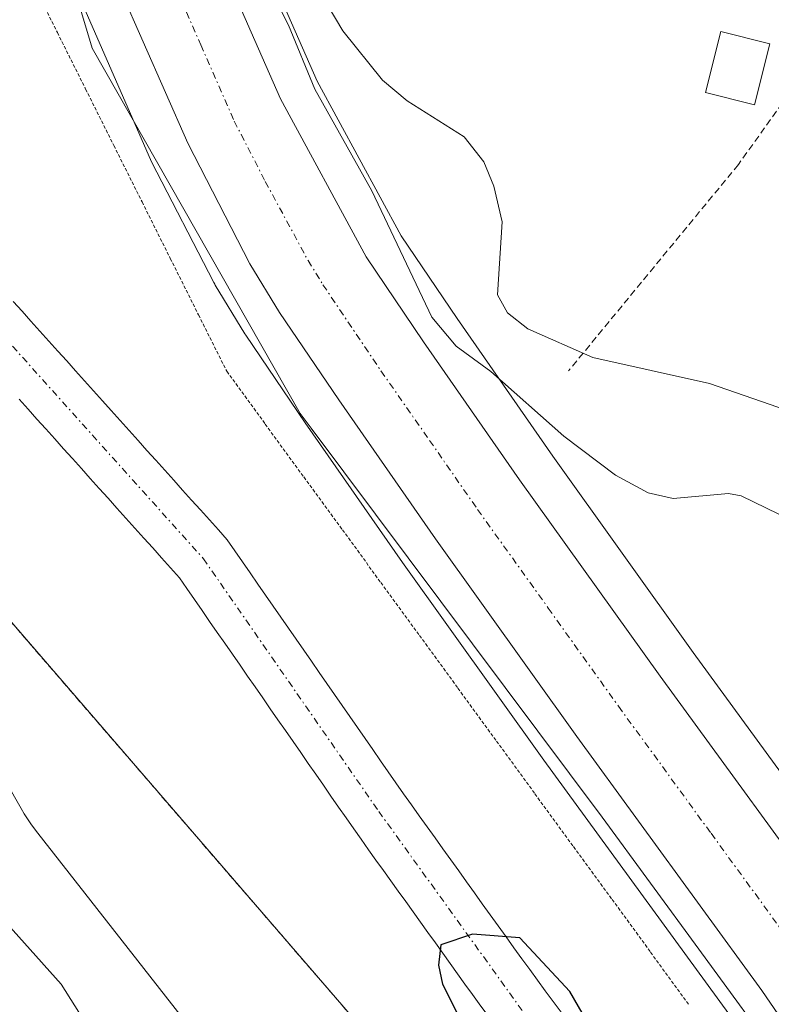
# Model space of a CAD drawing. Units: metres. Extents: x 671734 to 675200, y 4751400 to 4753799.
# Drawn here: x 672214 to 672270, y 4751605 to 4751677 of the extents above; entities that cross this region are included whole.
import ezdxf

# ---------------------------------------------------------------- set-up
doc = ezdxf.new("R2010")
doc.units = ezdxf.units.M
doc.header["$MEASUREMENT"] = 0
for name, pattern in [('TRAZO_Y_PUNTO', [1, 0.5, -0.25, 0, -0.25]), ('TRAZOS', [0.75, 0.5, -0.25]), ('TRAZOS2', [0.375, 0.25, -0.125])]:
    doc.linetypes.add(name, pattern=pattern)
for name, color, linetype, lineweight in [('Alambrada', 19, 'TRAZOS', 0), ('Arbolado forestal', 92, 'TRAZOS', 0), ('Arbolado forestal CxS', 92, 'Continuous', 0), ('Carretera de calzada única', 19, 'Continuous', 13), ('Carretera de calzada única Cxs', 19, 'Continuous', 13), ('Carretera de calzada única eje', 19, 'TRAZO_Y_PUNTO', 0), ('Corriente natural Cxs', 5, 'Continuous', 13), ('Corriente natural eje', 5, 'TRAZO_Y_PUNTO', 0), ('Corriente natural superficial', 5, 'Continuous', 13), ('Curva de nivel maestra', 36, 'Continuous', 30), ('Curva de nivel normal', 36, 'Continuous', 0), ('Edificación ligera', 1, 'Continuous', 0), ('Edificación ligera Cxs', 1, 'Continuous', 0), ('Espacio natural protegido', 2, 'Continuous', 13), ('Espacio natural protegido CxS', 2, 'Continuous', 0), ('Núcleo urbano', 19, 'Continuous', 0), ('Núcleo urbano CxS', 19, 'Continuous', 0), ('Prado', 92, 'Continuous', 0), ('Prado CxS', 92, 'Continuous', 0), ('Suelo desnudo', 252, 'Continuous', 0), ('Suelo desnudo CxS', 43, 'Continuous', 0), ('Vía pecuaria eje', 92, 'TRAZOS2', 0)]:
    doc.layers.add(name, color=color, linetype=linetype, lineweight=lineweight)

# ---------------------------------------------------------------- blocks, each defined once
blk = doc.blocks.new('*U150')
at = {"layer": 'Prado CxS', "color": 92, "linetype": 'Continuous', "lineweight": 0}
for points in [[(672214.2, 4751649.45, 876.318), (672214.86, 4751648.72, 876.238), (672215.51, 4751647.99, 876.152), (672216.17, 4751647.26, 876.068), (672216.83, 4751646.53, 876.016), (672217.48, 4751645.8, 875.992), (672218.14, 4751645.07, 875.97), (672218.8, 4751644.34, 875.95), (672219.45, 4751643.61, 875.933), (672220.11, 4751642.88, 875.935), (672220.77, 4751642.15, 875.924), (672221.42, 4751641.42, 875.899), (672222.08, 4751640.68, 875.873), (672222.74, 4751639.95, 875.825), (672223.39, 4751639.22, 875.755), (672224.05, 4751638.49, 875.662), (672224.71, 4751637.76, 875.618), (672225.36, 4751637.03, 875.564), (672226.02, 4751636.3, 875.497), (672226.58, 4751635.49, 875.45), (672227.14, 4751634.69, 875.467), (672227.7, 4751633.88, 875.472), (672228.25, 4751633.08, 875.496), (672228.81, 4751632.27, 875.531), (672229.37, 4751631.47, 875.547), (672229.93, 4751630.66, 875.545), (672230.49, 4751629.86, 875.525), (672231.05, 4751629.05, 875.486), (672231.61, 4751628.25, 875.445), (672232.17, 4751627.44, 875.449), (672232.72, 4751626.64, 875.449), (672233.28, 4751625.83, 875.443), (672233.84, 4751625.03, 875.431), (672234.4, 4751624.22, 875.414), (672234.96, 4751623.42, 875.395), (672235.52, 4751622.61, 875.401), (672236.08, 4751621.81, 875.395), (672236.64, 4751621, 875.387), (672237.19, 4751620.2, 875.401), (672237.75, 4751619.39, 875.402), (672238.31, 4751618.59, 875.389), (672238.87, 4751617.78, 875.392), (672239.42, 4751617.02, 875.386), (672239.96, 4751616.25, 875.368), (672240.51, 4751615.49, 875.338), (672241.06, 4751614.73, 875.296), (672241.6, 4751613.97, 875.255), (672242.15, 4751613.2, 875.264), (672242.7, 4751612.44, 875.273), (672243.24, 4751611.68, 875.27), (672243.79, 4751610.92, 875.253), (672244.34, 4751610.16, 875.225), (672244.89, 4751609.39, 875.183), (672245.43, 4751608.63, 875.13), (672245.98, 4751607.87, 875.09), (672246.53, 4751607.1, 875.048), (672247.07, 4751606.34, 875.057), (672247.62, 4751605.58, 875.051), (672248.12, 4751604.9, 875.034), (672248.62, 4751604.22, 875.004)], [(672262.321, 4751576.644, 874.949), (672204.336, 4751643.78, 876.85), (672179.201, 4751666.336, 884.744)], [(672342.578, 4751698.42, 892.51), (672376.113, 4751660.133, 899.452), (672328.554, 4751655.673, 890.599), (672315.97, 4751647.244, 888.366), (672291.745, 4751635.829, 882.318), (672286.855, 4751614.426, 877.057), (672281.544, 4751606.246, 876.317), (672277.625, 4751611.966, 876.459), (672277.574, 4751612.038, 876.458), (672263.892, 4751630.797, 877.48), (672253.55, 4751645.251, 878.995), (672246.484, 4751655.388, 883.017), (672242.358, 4751661.498, 880.341), (672236.177, 4751672.901, 880.564), (672231.483, 4751683.587, 880.906)], [(672254.15, 4751604.27, 875.089), (672253.57, 4751605.06, 875.163), (672252.99, 4751605.85, 875.222), (672252.42, 4751606.64, 875.268), (672251.84, 4751607.43, 875.299), (672251.26, 4751608.22, 875.327), (672250.68, 4751609.03, 875.352), (672250.1, 4751609.84, 875.367), (672249.52, 4751610.65, 875.378), (672248.93, 4751611.46, 875.384), (672248.35, 4751612.27, 875.386), (672247.77, 4751613.08, 875.383), (672247.19, 4751613.89, 875.374), (672246.61, 4751614.7, 875.342), (672246.03, 4751615.51, 875.342), (672245.45, 4751616.32, 875.348), (672244.87, 4751617.13, 875.349), (672244.28, 4751617.94, 875.345), (672243.7, 4751618.75, 875.36), (672243.12, 4751619.56, 875.408), (672242.54, 4751620.37, 875.428), (672241.98, 4751621.18, 875.423), (672241.41, 4751622, 875.402), (672240.85, 4751622.81, 875.423), (672240.28, 4751623.63, 875.449), (672239.72, 4751624.44, 875.537), (672239.15, 4751625.25, 875.587), (672238.59, 4751626.07, 875.603), (672238.02, 4751626.88, 875.579), (672237.46, 4751627.7, 875.521), (672236.89, 4751628.51, 875.424), (672236.33, 4751629.32, 875.463), (672235.76, 4751630.14, 875.571), (672235.2, 4751630.95, 875.647), (672234.63, 4751631.76, 875.691), (672234.07, 4751632.58, 875.706), (672233.5, 4751633.39, 875.688), (672232.94, 4751634.21, 875.678), (672232.37, 4751635.02, 875.639), (672231.81, 4751635.83, 875.571), (672231.24, 4751636.65, 875.53), (672230.68, 4751637.46, 875.543), (672230.11, 4751638.28, 875.543), (672229.55, 4751639.09, 875.641), (672228.89, 4751639.82, 875.727), (672228.23, 4751640.55, 875.78), (672227.58, 4751641.29, 875.803), (672226.92, 4751642.02, 875.789), (672226.26, 4751642.75, 875.792), (672225.6, 4751643.48, 875.857), (672224.95, 4751644.22, 875.943), (672224.29, 4751644.95, 875.988), (672223.63, 4751645.68, 875.992), (672222.97, 4751646.41, 875.957), (672222.31, 4751647.14, 875.881), (672221.66, 4751647.88, 875.766), (672221, 4751648.61, 875.777), (672220.34, 4751649.34, 875.968), (672219.68, 4751650.07, 876.103), (672219.03, 4751650.81, 876.185), (672218.37, 4751651.54, 876.208), (672217.71, 4751652.27, 876.176), (672217.05, 4751653, 876.088), (672216.39, 4751653.73, 876.012), (672215.74, 4751654.47, 876.158), (672215.08, 4751655.2, 876.281), (672214.42, 4751655.93, 876.381), (672213.76, 4751656.66, 876.457)], [(672218.963, 4751678.334, 878.872), (672223.893, 4751667.113, 878.452), (672223.972, 4751666.947, 878.448), (672228.552, 4751658.048, 878.241), (672228.622, 4751657.92, 878.233), (672228.661, 4751657.855, 878.229), (672230.851, 4751654.275, 878.017), (672230.924, 4751654.161, 878.011), (672235.287, 4751647.702, 877.771), (672242.46, 4751637.419, 877.416), (672252.888, 4751622.844, 876.946), (672266.51, 4751604.149, 876.417)]]:
    blk.add_polyline3d(points, dxfattribs=at)
blk = doc.blocks.new('*U154')
at = {"layer": 'Arbolado forestal CxS', "color": 92, "linetype": 'Continuous', "lineweight": 0}
blk.add_polyline3d([(672179.201, 4751666.336, 884.744), (672204.336, 4751643.78, 876.85), (672262.321, 4751576.644, 874.949)], dxfattribs=at)

msp = doc.modelspace()

# ---------------------------------------------------------------- linework, layer by layer
at = {"layer": 'Alambrada', "color": 19, "linetype": 'TRAZOS', "lineweight": 0}
msp.add_polyline3d([(672291.48, 4751726.84, 889.121), (672291.31, 4751722.73, 889.632), (672290.32, 4751711.36, 892.794), (672287.85, 4751700.46, 886.98), (672285.05, 4751695.32, 889.218), (672275.47, 4751678.25, 888.617), (672272.64, 4751674.34, 887.721), (672267.23, 4751666.75, 886.733), (672254.71, 4751651.55, 888.666)], dxfattribs=at)
at = {"layer": 'Arbolado forestal', "color": 92, "linetype": 'TRAZOS', "lineweight": 0}
msp.add_polyline3d([(672266.298, 4751582.769, 874.153), (672262.321, 4751576.644, 874.949), (672204.336, 4751643.78, 876.85), (672179.201, 4751666.336, 884.744), (672163.931, 4751713.95, 884.854)], dxfattribs=at)
at = {"layer": 'Carretera de calzada única', "color": 19, "linetype": 'Continuous', "lineweight": 13}
for points in [[(672228.71, 4751682.44, 879.559), (672233.48, 4751671.58, 879.122), (672239.79, 4751659.94, 878.51), (672244.01, 4751653.69, 880.048), (672251.1, 4751643.52, 877.424), (672261.46, 4751629.04, 877.088), (672275.15, 4751610.27, 876.436), (672290.25, 4751588.23, 875.997), (672297.88, 4751574.98, 876.088), (672302.97, 4751564.65, 876.375), (672305.75, 4751556.85, 875.813), (672307.42, 4751550.36, 875.944), (672308.43, 4751544.24, 875.697), (672309.08, 4751536.13, 875.535), (672309.04, 4751529.38, 875.451), (672308.42, 4751522.73, 875.396), (672306.6, 4751512.38, 875.152), (672305.07, 4751506.77, 874.908), (672300.42, 4751495.43, 874.627), (672291.47, 4751476.82, 874.211), (672283.89, 4751461.19, 874.09), (672276.13, 4751445.47, 873.733), (672265.62, 4751424.66, 873.393), (672258.812, 4751411.615, 873.286)], [(672301.5, 4751535.85, 875.139), (672300.9, 4751543.32, 875.188), (672300, 4751548.8, 875.254), (672298.5, 4751554.63, 875.284), (672295.98, 4751561.69, 875.507), (672291.19, 4751571.41, 875.653), (672283.83, 4751584.19, 875.984), (672268.96, 4751605.88, 876.593), (672255.32, 4751624.6, 877.158), (672244.91, 4751639.15, 877.615), (672237.76, 4751649.4, 877.938), (672233.41, 4751655.84, 878.185), (672231.22, 4751659.42, 878.398), (672226.64, 4751668.32, 878.715), (672221.71, 4751679.54, 879.096)]]:
    msp.add_polyline3d(points, dxfattribs=at)
at = {"layer": 'Carretera de calzada única Cxs', "color": 19, "linetype": 'Continuous', "lineweight": 13}
for points in [[(672228.71, 4751682.44, 879.559), (672233.48, 4751671.58, 879.122), (672239.79, 4751659.94, 878.51), (672244.01, 4751653.69, 880.048), (672251.1, 4751643.52, 877.424), (672261.46, 4751629.04, 877.088), (672275.15, 4751610.27, 876.436), (672290.25, 4751588.23, 875.997), (672297.88, 4751574.98, 876.088), (672302.97, 4751564.65, 876.375), (672305.75, 4751556.85, 875.813), (672307.42, 4751550.36, 875.944), (672308.43, 4751544.24, 875.697), (672309.08, 4751536.13, 875.535)], [(672301.5, 4751535.85, 875.139), (672300.9, 4751543.32, 875.188), (672300, 4751548.8, 875.254), (672298.5, 4751554.63, 875.284), (672295.98, 4751561.69, 875.507), (672291.19, 4751571.41, 875.653), (672283.83, 4751584.19, 875.984), (672268.96, 4751605.88, 876.593), (672255.32, 4751624.6, 877.158), (672244.91, 4751639.15, 877.615), (672237.76, 4751649.4, 877.938), (672233.41, 4751655.84, 878.185), (672231.22, 4751659.42, 878.398), (672226.64, 4751668.32, 878.715), (672221.71, 4751679.54, 879.096)]]:
    msp.add_polyline3d(points, dxfattribs=at)
at = {"layer": 'Carretera de calzada única eje', "color": 19, "linetype": 'TRAZO_Y_PUNTO', "lineweight": 0}
msp.add_polyline3d([(672225.21, 4751680.99, 878.987), (672227.59, 4751675.56, 878.831), (672230.06, 4751669.95, 878.633), (672232.35, 4751665.5, 878.518), (672235.5, 4751659.68, 878.304), (672236.6, 4751657.89, 878.264), (672240.88, 4751651.54, 877.998), (672244.46, 4751646.42, 877.777), (672248, 4751641.33, 877.647), (672253.21, 4751634.06, 877.474), (672258.39, 4751626.82, 877.203), (672265.21, 4751617.46, 876.972), (672272.06, 4751608.07, 876.678), (672279.49, 4751597.23, 876.432)], dxfattribs=at)
at = {"layer": 'Corriente natural Cxs', "color": 5, "linetype": 'Continuous', "lineweight": 13}
for points in [[(672213.76, 4751656.66, 876.457), (672214.42, 4751655.93, 876.381), (672215.08, 4751655.2, 876.281), (672215.74, 4751654.47, 876.158), (672216.39, 4751653.73, 876.012), (672217.05, 4751653, 876.088), (672217.71, 4751652.27, 876.176), (672218.37, 4751651.54, 876.208), (672219.03, 4751650.81, 876.185), (672219.68, 4751650.07, 876.103), (672220.34, 4751649.34, 875.968), (672221, 4751648.61, 875.777), (672221.66, 4751647.88, 875.766), (672222.31, 4751647.14, 875.881), (672222.97, 4751646.41, 875.957), (672223.63, 4751645.68, 875.992), (672224.29, 4751644.95, 875.988), (672224.95, 4751644.22, 875.943), (672225.6, 4751643.48, 875.857), (672226.26, 4751642.75, 875.792), (672226.92, 4751642.02, 875.789), (672227.58, 4751641.29, 875.803), (672228.23, 4751640.55, 875.78), (672228.89, 4751639.82, 875.727), (672229.55, 4751639.09, 875.641), (672230.11, 4751638.28, 875.543), (672230.68, 4751637.46, 875.543), (672231.24, 4751636.65, 875.53), (672231.81, 4751635.83, 875.571), (672232.37, 4751635.02, 875.639), (672232.94, 4751634.21, 875.678), (672233.5, 4751633.39, 875.688), (672234.07, 4751632.58, 875.706), (672234.63, 4751631.76, 875.691), (672235.2, 4751630.95, 875.647), (672235.76, 4751630.14, 875.571), (672236.33, 4751629.32, 875.463), (672236.89, 4751628.51, 875.424), (672237.46, 4751627.7, 875.521), (672238.02, 4751626.88, 875.579), (672238.59, 4751626.07, 875.603), (672239.15, 4751625.25, 875.587), (672239.72, 4751624.44, 875.537), (672240.28, 4751623.63, 875.449), (672240.85, 4751622.81, 875.423), (672241.41, 4751622, 875.402), (672241.98, 4751621.18, 875.423), (672242.54, 4751620.37, 875.428), (672243.12, 4751619.56, 875.408), (672243.7, 4751618.75, 875.36), (672244.28, 4751617.94, 875.345), (672244.87, 4751617.13, 875.349), (672245.45, 4751616.32, 875.348), (672246.03, 4751615.51, 875.342), (672246.61, 4751614.7, 875.342), (672247.19, 4751613.89, 875.374), (672247.77, 4751613.08, 875.383), (672248.35, 4751612.27, 875.386), (672248.93, 4751611.46, 875.384), (672249.52, 4751610.65, 875.378), (672250.1, 4751609.84, 875.367), (672250.68, 4751609.03, 875.352), (672251.26, 4751608.22, 875.327), (672251.84, 4751607.43, 875.299), (672252.42, 4751606.64, 875.268), (672252.99, 4751605.85, 875.222), (672253.57, 4751605.06, 875.163), (672254.15, 4751604.27, 875.089)], [(672248.62, 4751604.22, 875.004), (672248.12, 4751604.9, 875.034), (672247.62, 4751605.58, 875.051), (672247.07, 4751606.34, 875.057), (672246.53, 4751607.1, 875.048), (672245.98, 4751607.87, 875.09), (672245.43, 4751608.63, 875.13), (672244.89, 4751609.39, 875.183), (672244.34, 4751610.16, 875.225), (672243.79, 4751610.92, 875.253), (672243.24, 4751611.68, 875.27), (672242.7, 4751612.44, 875.273), (672242.15, 4751613.2, 875.264), (672241.6, 4751613.97, 875.255), (672241.06, 4751614.73, 875.296), (672240.51, 4751615.49, 875.338), (672239.96, 4751616.25, 875.368), (672239.42, 4751617.02, 875.386), (672238.87, 4751617.78, 875.392), (672238.31, 4751618.59, 875.389), (672237.75, 4751619.39, 875.402), (672237.19, 4751620.2, 875.401), (672236.64, 4751621, 875.387), (672236.08, 4751621.81, 875.395), (672235.52, 4751622.61, 875.401), (672234.96, 4751623.42, 875.395), (672234.4, 4751624.22, 875.414), (672233.84, 4751625.03, 875.431), (672233.28, 4751625.83, 875.443), (672232.72, 4751626.64, 875.449), (672232.17, 4751627.44, 875.449), (672231.61, 4751628.25, 875.445), (672231.05, 4751629.05, 875.486), (672230.49, 4751629.86, 875.525), (672229.93, 4751630.66, 875.545), (672229.37, 4751631.47, 875.547), (672228.81, 4751632.27, 875.531), (672228.25, 4751633.08, 875.496), (672227.7, 4751633.88, 875.472), (672227.14, 4751634.69, 875.467), (672226.58, 4751635.49, 875.45), (672226.02, 4751636.3, 875.497), (672225.36, 4751637.03, 875.564), (672224.71, 4751637.76, 875.618), (672224.05, 4751638.49, 875.662), (672223.39, 4751639.22, 875.755), (672222.74, 4751639.95, 875.825), (672222.08, 4751640.68, 875.873), (672221.42, 4751641.42, 875.899), (672220.77, 4751642.15, 875.924), (672220.11, 4751642.88, 875.935), (672219.45, 4751643.61, 875.933), (672218.8, 4751644.34, 875.95), (672218.14, 4751645.07, 875.97), (672217.48, 4751645.8, 875.992), (672216.83, 4751646.53, 876.016), (672216.17, 4751647.26, 876.068), (672215.51, 4751647.99, 876.152), (672214.86, 4751648.72, 876.238), (672214.2, 4751649.45, 876.318)]]:
    msp.add_polyline3d(points, dxfattribs=at)
at = {"layer": 'Corriente natural eje', "color": 5, "linetype": 'TRAZO_Y_PUNTO', "lineweight": 0}
msp.add_polyline3d([(672187.94, 4751698.03, 877.338), (672202.75, 4751668.62, 877.213), (672206.58, 4751662.22, 877.069), (672210.04, 4751657.45, 876.711), (672227.79, 4751637.7, 875.442), (672240.71, 4751619.08, 875.306), (672252.38, 4751602.89, 874.912), (672268.41, 4751583.75, 874.22), (672278.36, 4751568.54, 873.947), (672280.96, 4751564.27, 873.891), (672283.33, 4751559.9, 873.847), (672285.43, 4751554.54, 873.735), (672286.56, 4751549.53, 873.354), (672287.21, 4751544.55, 873.256), (672287.85, 4751537.02, 873.003), (672288.35, 4751527.1, 872.523), (672288.47, 4751520.48, 872.433), (672288.05, 4751515.42, 872.403), (672286.69, 4751510.74, 872.411)], dxfattribs=at)
at = {"layer": 'Corriente natural superficial', "color": 5, "linetype": 'Continuous', "lineweight": 13}
for points in [[(672213.76, 4751656.66, 876.457), (672214.42, 4751655.93, 876.381), (672215.08, 4751655.2, 876.281), (672215.74, 4751654.47, 876.158), (672216.39, 4751653.73, 876.012), (672217.05, 4751653, 876.088), (672217.71, 4751652.27, 876.176), (672218.37, 4751651.54, 876.208), (672219.03, 4751650.81, 876.185), (672219.68, 4751650.07, 876.103), (672220.34, 4751649.34, 875.968), (672221, 4751648.61, 875.777), (672221.66, 4751647.88, 875.766), (672222.31, 4751647.14, 875.881), (672222.97, 4751646.41, 875.957), (672223.63, 4751645.68, 875.992), (672224.29, 4751644.95, 875.988), (672224.95, 4751644.22, 875.943), (672225.6, 4751643.48, 875.857), (672226.26, 4751642.75, 875.792), (672226.92, 4751642.02, 875.789), (672227.58, 4751641.29, 875.803), (672228.23, 4751640.55, 875.78), (672228.89, 4751639.82, 875.727), (672229.55, 4751639.09, 875.641), (672230.11, 4751638.28, 875.543), (672230.68, 4751637.46, 875.543), (672231.24, 4751636.65, 875.53), (672231.81, 4751635.83, 875.571), (672232.37, 4751635.02, 875.639), (672232.94, 4751634.21, 875.678), (672233.5, 4751633.39, 875.688), (672234.07, 4751632.58, 875.706), (672234.63, 4751631.76, 875.691), (672235.2, 4751630.95, 875.647), (672235.76, 4751630.14, 875.571), (672236.33, 4751629.32, 875.463), (672236.89, 4751628.51, 875.424), (672237.46, 4751627.7, 875.521), (672238.02, 4751626.88, 875.579), (672238.59, 4751626.07, 875.603), (672239.15, 4751625.25, 875.587), (672239.72, 4751624.44, 875.537), (672240.28, 4751623.63, 875.449), (672240.85, 4751622.81, 875.423), (672241.41, 4751622, 875.402), (672241.98, 4751621.18, 875.423), (672242.54, 4751620.37, 875.428), (672243.12, 4751619.56, 875.408), (672243.7, 4751618.75, 875.36), (672244.28, 4751617.94, 875.345), (672244.87, 4751617.13, 875.349), (672245.45, 4751616.32, 875.348), (672246.03, 4751615.51, 875.342), (672246.61, 4751614.7, 875.342), (672247.19, 4751613.89, 875.374), (672247.77, 4751613.08, 875.383), (672248.35, 4751612.27, 875.386), (672248.93, 4751611.46, 875.384), (672249.52, 4751610.65, 875.378), (672250.1, 4751609.84, 875.367), (672250.68, 4751609.03, 875.352), (672251.26, 4751608.22, 875.327), (672251.84, 4751607.43, 875.299), (672252.42, 4751606.64, 875.268), (672252.99, 4751605.85, 875.222), (672253.57, 4751605.06, 875.163), (672254.15, 4751604.27, 875.089)], [(672248.62, 4751604.22, 875.004), (672248.12, 4751604.9, 875.034), (672247.62, 4751605.58, 875.051), (672247.07, 4751606.34, 875.057), (672246.53, 4751607.1, 875.048), (672245.98, 4751607.87, 875.09), (672245.43, 4751608.63, 875.13), (672244.89, 4751609.39, 875.183), (672244.34, 4751610.16, 875.225), (672243.79, 4751610.92, 875.253), (672243.24, 4751611.68, 875.27), (672242.7, 4751612.44, 875.273), (672242.15, 4751613.2, 875.264), (672241.6, 4751613.97, 875.255), (672241.06, 4751614.73, 875.296), (672240.51, 4751615.49, 875.338), (672239.96, 4751616.25, 875.368), (672239.42, 4751617.02, 875.386), (672238.87, 4751617.78, 875.392), (672238.31, 4751618.59, 875.389), (672237.75, 4751619.39, 875.402), (672237.19, 4751620.2, 875.401), (672236.64, 4751621, 875.387), (672236.08, 4751621.81, 875.395), (672235.52, 4751622.61, 875.401), (672234.96, 4751623.42, 875.395), (672234.4, 4751624.22, 875.414), (672233.84, 4751625.03, 875.431), (672233.28, 4751625.83, 875.443), (672232.72, 4751626.64, 875.449), (672232.17, 4751627.44, 875.449), (672231.61, 4751628.25, 875.445), (672231.05, 4751629.05, 875.486), (672230.49, 4751629.86, 875.525), (672229.93, 4751630.66, 875.545), (672229.37, 4751631.47, 875.547), (672228.81, 4751632.27, 875.531), (672228.25, 4751633.08, 875.496), (672227.7, 4751633.88, 875.472), (672227.14, 4751634.69, 875.467), (672226.58, 4751635.49, 875.45), (672226.02, 4751636.3, 875.497), (672225.36, 4751637.03, 875.564), (672224.71, 4751637.76, 875.618), (672224.05, 4751638.49, 875.662), (672223.39, 4751639.22, 875.755), (672222.74, 4751639.95, 875.825), (672222.08, 4751640.68, 875.873), (672221.42, 4751641.42, 875.899), (672220.77, 4751642.15, 875.924), (672220.11, 4751642.88, 875.935), (672219.45, 4751643.61, 875.933), (672218.8, 4751644.34, 875.95), (672218.14, 4751645.07, 875.97), (672217.48, 4751645.8, 875.992), (672216.83, 4751646.53, 876.016), (672216.17, 4751647.26, 876.068), (672215.51, 4751647.99, 876.152), (672214.86, 4751648.72, 876.238), (672214.2, 4751649.45, 876.318)]]:
    msp.add_polyline3d(points, dxfattribs=at)
at = {"layer": 'Curva de nivel maestra', "color": 36, "linetype": 'Continuous', "lineweight": 30}
msp.add_polyline3d([(672257.36, 4751601.38, 875), (672254.81, 4751605.81, 875), (672251.119, 4751609.767, 875), (672247.627, 4751610.032, 875), (672245.29, 4751609.25, 875), (672245.11, 4751607.74, 875), (672245.42, 4751606.34, 875), (672247.33, 4751602.54, 875)], dxfattribs=at)
at = {"layer": 'Curva de nivel normal', "color": 36, "linetype": 'Continuous', "lineweight": 0}
for points in [[(672230.06, 4751684.93, 880), (672234.06, 4751677.01, 880), (672236.01, 4751672.31, 880), (672240.2, 4751664.82, 880), (672244.62, 4751655.51, 880), (672246.41, 4751653.36, 880), (672248.97, 4751651.5, 880), (672254.37, 4751646.73, 880), (672258.16, 4751643.86, 880), (672260.57, 4751642.56, 880), (672262.41, 4751642.13, 880), (672266.49, 4751642.51, 880), (672267.44, 4751642.33, 880), (672270.21, 4751640.98, 880)], [(672233.22, 4751684.75, 885), (672238.06, 4751676.59, 885), (672241, 4751672.96, 885), (672242.8, 4751671.44, 885), (672247, 4751668.78, 885), (672248.45, 4751666.95, 885), (672249.21, 4751665.15, 885), (672249.8, 4751662.52, 885), (672249.47, 4751657.15, 885), (672250.21, 4751655.82, 885), (672251.71, 4751654.65, 885), (672256.5, 4751652.53, 885), (672265.09, 4751650.62, 885), (672273.97, 4751647.55, 885)], [(672219.74, 4751602.49, 880), (672217.3, 4751606.34, 880), (672210.01, 4751614.48, 880), (672201.82, 4751625.06, 880), (672196.74, 4751630.9, 880), (672193.67, 4751637.5, 880), (672189.56, 4751651.42, 880), (672186.74, 4751657.44, 880), (672186.02, 4751659.79, 880), (672185.83, 4751662.45, 880), (672186.13, 4751667.88, 880), (672184.62, 4751676.91, 880), (672182.16, 4751680.88, 880)]]:
    msp.add_polyline3d(points, dxfattribs=at)
at = {"layer": 'Edificación ligera', "color": 1, "linetype": 'Continuous', "lineweight": 0}
msp.add_polyline3d([(672269.55, 4751675.63, 889.416), (672268.42, 4751671.15, 888.701), (672264.8, 4751672.06, 889.732), (672265.94, 4751676.54, 889.157), (672269.55, 4751675.63, 889.416)], dxfattribs=at)
at = {"layer": 'Edificación ligera Cxs', "color": 1, "linetype": 'Continuous', "lineweight": 0}
msp.add_polyline3d([(672269.55, 4751675.63, 889.417), (672268.42, 4751671.15, 888.701), (672264.8, 4751672.06, 889.732), (672265.94, 4751676.54, 889.157), (672269.55, 4751675.63, 889.417)], close=True, dxfattribs=at)
at = {"layer": 'Espacio natural protegido', "color": 2, "linetype": 'Continuous', "lineweight": 13}
for points in [[(672207.302, 4751716.286, 879.411), (672219.582, 4751675.311, 878.718), (672234.919, 4751648.407, 877.831), (672235.727, 4751647.327, 877.753), (672257.191, 4751618.644, 876.855), (672264.309, 4751608.913, 876.565), (672277.24, 4751591.234, 876.198), (672288.342, 4751575.271, 875.649), (672294.154, 4751562.341, 875.292), (672298.883, 4751547.22, 875.066), (672299.371, 4751517.22, 874.623), (672297.398, 4751511.566, 874.18), (672292.84, 4751498.506, 874.512), (672277.179, 4751465.145, 873.959), (672272.962, 4751457.007, 873.849), (672260.217, 4751432.416, 873.499), (672250.058, 4751411.394, 872.968)], [(672268.309, 4751530.715, 877.838), (672266.026, 4751545.753, 877.954), (672261.989, 4751554.017, 878.457), (672260.727, 4751555.876, 878.405), (672259.79, 4751557.256, 878.353), (672255.126, 4751564.125, 878.53), (672234.552, 4751593.255, 878.379), (672231.207, 4751597.523, 877.261), (672215.574, 4751617.471, 876.922), (672215.117, 4751618.085, 876.885), (672214.579, 4751618.905, 876.874), (672214.354, 4751619.286, 876.902), (672202.586, 4751639.898, 877.172), (672187.743, 4751662.474, 879.213), (672186.878, 4751663.971, 879.473), (672180.195, 4751677.249, 882.541), (672174.258, 4751689.043, 882.919)]]:
    msp.add_polyline3d(points, dxfattribs=at)
at = {"layer": 'Espacio natural protegido CxS', "color": 2, "linetype": 'Continuous', "lineweight": 0}
for points in [[(672207.302, 4751716.286, 879.411), (672219.582, 4751675.31, 878.718), (672234.919, 4751648.407, 877.831), (672235.727, 4751647.327, 877.753), (672257.191, 4751618.644, 876.855), (672264.309, 4751608.912, 876.565), (672277.24, 4751591.234, 876.198), (672288.342, 4751575.271, 875.649), (672294.154, 4751562.341, 875.292), (672298.883, 4751547.22, 875.066), (672299.371, 4751517.22, 874.623)], [(672268.309, 4751530.715, 877.838), (672266.026, 4751545.753, 877.954), (672261.989, 4751554.017, 878.457), (672260.727, 4751555.876, 878.405), (672259.79, 4751557.255, 878.353), (672255.126, 4751564.125, 878.53), (672234.552, 4751593.255, 878.379), (672231.207, 4751597.523, 877.262), (672215.574, 4751617.471, 876.923), (672215.117, 4751618.085, 876.885), (672214.579, 4751618.905, 876.874), (672214.354, 4751619.286, 876.902), (672202.586, 4751639.898, 877.172), (672187.743, 4751662.474, 879.213), (672186.878, 4751663.971, 879.473), (672180.195, 4751677.249, 882.541), (672174.258, 4751689.042, 882.919)]]:
    msp.add_polyline3d(points, dxfattribs=at)
at = {"layer": 'Núcleo urbano', "color": 19, "linetype": 'Continuous', "lineweight": 0}
for points in [[(672231.483, 4751683.586, 880.906), (672236.177, 4751672.901, 880.564), (672242.358, 4751661.498, 880.34), (672246.484, 4751655.388, 883.017), (672253.551, 4751645.251, 878.995), (672263.892, 4751630.797, 877.48), (672277.574, 4751612.038, 876.458), (672277.625, 4751611.966, 876.459), (672281.544, 4751606.246, 876.317)], [(672273.531, 4751593.907, 876.109), (672266.51, 4751604.148, 876.416), (672252.888, 4751622.844, 876.946), (672242.46, 4751637.419, 877.416), (672235.287, 4751647.702, 877.771), (672230.924, 4751654.161, 878.011), (672230.851, 4751654.275, 878.017), (672228.661, 4751657.855, 878.229), (672228.622, 4751657.92, 878.233), (672228.552, 4751658.047, 878.241), (672223.972, 4751666.947, 878.448), (672223.894, 4751667.113, 878.452), (672218.963, 4751678.333, 878.872)]]:
    msp.add_polyline3d(points, dxfattribs=at)
at = {"layer": 'Núcleo urbano CxS', "color": 19, "linetype": 'Continuous', "lineweight": 0}
for points in [[(672231.483, 4751683.587, 880.906), (672236.177, 4751672.901, 880.564), (672242.358, 4751661.498, 880.341), (672246.484, 4751655.388, 883.017), (672253.55, 4751645.251, 878.995), (672263.892, 4751630.797, 877.48), (672277.574, 4751612.038, 876.458), (672277.625, 4751611.966, 876.459), (672281.544, 4751606.246, 876.317), (672281.544, 4751606.246, 876.317), (672292.725, 4751589.926, 876.482), (672292.849, 4751589.729, 876.511), (672300.48, 4751576.477, 876.43), (672300.571, 4751576.306, 876.417), (672305.661, 4751565.976, 877.473), (672305.792, 4751565.667, 877.459), (672308.576, 4751557.857, 877.339), (672308.656, 4751557.598, 877.355), (672310.325, 4751551.108, 876.686), (672310.377, 4751550.865, 876.619), (672311.39, 4751544.729, 875.678), (672311.42, 4751544.48, 875.665), (672312.07, 4751536.37, 875.801)], [(672298.499, 4751535.74, 874.632), (672297.92, 4751542.956, 874.667), (672297.062, 4751548.182, 874.943), (672295.629, 4751553.751, 874.854), (672293.213, 4751560.519, 875.012), (672288.542, 4751569.997, 875.194), (672281.289, 4751582.591, 875.622), (672273.531, 4751593.907, 876.11), (672266.51, 4751604.149, 876.417), (672252.888, 4751622.844, 876.946), (672242.46, 4751637.419, 877.416), (672235.287, 4751647.702, 877.771), (672230.924, 4751654.161, 878.011), (672230.851, 4751654.275, 878.017), (672228.661, 4751657.855, 878.229), (672228.622, 4751657.92, 878.233), (672228.552, 4751658.048, 878.241), (672223.972, 4751666.947, 878.448), (672223.893, 4751667.113, 878.452), (672218.963, 4751678.334, 878.872)]]:
    msp.add_polyline3d(points, dxfattribs=at)
at = {"layer": 'Prado', "color": 92, "linetype": 'Continuous', "lineweight": 0}
for points in [[(672266.298, 4751582.769, 874.153), (672262.321, 4751576.644, 874.949), (672204.336, 4751643.78, 876.85), (672179.201, 4751666.336, 884.744), (672163.931, 4751713.95, 884.854)], [(672231.483, 4751683.586, 880.906), (672236.177, 4751672.901, 880.564), (672242.358, 4751661.498, 880.34), (672246.484, 4751655.388, 883.017), (672253.551, 4751645.251, 878.995), (672263.892, 4751630.797, 877.48), (672277.574, 4751612.038, 876.458), (672277.625, 4751611.966, 876.459), (672281.544, 4751606.246, 876.317)], [(672273.531, 4751593.907, 876.109), (672266.51, 4751604.148, 876.416), (672252.888, 4751622.844, 876.946), (672242.46, 4751637.419, 877.416), (672235.287, 4751647.702, 877.771), (672230.924, 4751654.161, 878.011), (672230.851, 4751654.275, 878.017), (672228.661, 4751657.855, 878.229), (672228.622, 4751657.92, 878.233), (672228.552, 4751658.047, 878.241), (672223.972, 4751666.947, 878.448), (672223.894, 4751667.113, 878.452), (672218.963, 4751678.333, 878.872)], [(672254.15, 4751604.27, 875.089), (672253.57, 4751605.06, 875.163), (672252.99, 4751605.85, 875.222), (672252.42, 4751606.64, 875.268), (672251.84, 4751607.43, 875.299), (672251.26, 4751608.22, 875.327), (672250.68, 4751609.03, 875.352), (672250.1, 4751609.84, 875.367), (672249.52, 4751610.65, 875.378), (672248.93, 4751611.46, 875.384), (672248.35, 4751612.27, 875.386), (672247.77, 4751613.08, 875.383), (672247.19, 4751613.89, 875.374), (672246.61, 4751614.7, 875.342), (672246.03, 4751615.51, 875.342), (672245.45, 4751616.32, 875.348), (672244.87, 4751617.13, 875.349), (672244.28, 4751617.94, 875.345), (672243.7, 4751618.75, 875.36), (672243.12, 4751619.56, 875.408), (672242.54, 4751620.37, 875.428), (672241.98, 4751621.18, 875.423), (672241.41, 4751622, 875.402), (672240.85, 4751622.81, 875.423), (672240.28, 4751623.63, 875.449), (672239.72, 4751624.44, 875.537), (672239.15, 4751625.25, 875.587), (672238.59, 4751626.07, 875.603), (672238.02, 4751626.88, 875.579), (672237.46, 4751627.7, 875.521), (672236.89, 4751628.51, 875.424), (672236.33, 4751629.32, 875.463), (672235.76, 4751630.14, 875.571), (672235.2, 4751630.95, 875.647), (672234.63, 4751631.76, 875.691), (672234.07, 4751632.58, 875.706), (672233.5, 4751633.39, 875.688), (672232.94, 4751634.21, 875.678), (672232.37, 4751635.02, 875.639), (672231.81, 4751635.83, 875.571), (672231.24, 4751636.65, 875.53), (672230.68, 4751637.46, 875.543), (672230.11, 4751638.28, 875.543), (672229.55, 4751639.09, 875.641), (672228.89, 4751639.82, 875.727), (672228.23, 4751640.55, 875.78), (672227.58, 4751641.29, 875.803), (672226.92, 4751642.02, 875.789), (672226.26, 4751642.75, 875.792), (672225.6, 4751643.48, 875.857), (672224.95, 4751644.22, 875.943), (672224.29, 4751644.95, 875.988), (672223.63, 4751645.68, 875.992), (672222.97, 4751646.41, 875.957), (672222.31, 4751647.14, 875.881), (672221.66, 4751647.88, 875.766), (672221, 4751648.61, 875.777), (672220.34, 4751649.34, 875.968), (672219.68, 4751650.07, 876.103), (672219.03, 4751650.81, 876.185), (672218.37, 4751651.54, 876.208), (672217.71, 4751652.27, 876.176), (672217.05, 4751653, 876.088), (672216.39, 4751653.73, 876.012), (672215.74, 4751654.47, 876.158), (672215.08, 4751655.2, 876.281), (672214.42, 4751655.93, 876.381), (672213.76, 4751656.66, 876.457)], [(672214.2, 4751649.45, 876.318), (672214.86, 4751648.72, 876.238), (672215.51, 4751647.99, 876.152), (672216.17, 4751647.26, 876.068), (672216.83, 4751646.53, 876.016), (672217.48, 4751645.8, 875.992), (672218.14, 4751645.07, 875.97), (672218.8, 4751644.34, 875.95), (672219.45, 4751643.61, 875.933), (672220.11, 4751642.88, 875.935), (672220.77, 4751642.15, 875.925), (672221.42, 4751641.42, 875.899), (672222.08, 4751640.68, 875.873), (672222.74, 4751639.95, 875.825), (672223.39, 4751639.22, 875.755), (672224.05, 4751638.49, 875.662), (672224.71, 4751637.76, 875.618), (672225.36, 4751637.03, 875.564), (672226.02, 4751636.3, 875.497), (672226.58, 4751635.49, 875.45), (672227.14, 4751634.69, 875.467), (672227.7, 4751633.88, 875.472), (672228.25, 4751633.08, 875.496), (672228.81, 4751632.27, 875.531), (672229.37, 4751631.47, 875.547), (672229.93, 4751630.66, 875.545), (672230.49, 4751629.86, 875.525), (672231.05, 4751629.05, 875.486), (672231.61, 4751628.25, 875.445), (672232.17, 4751627.44, 875.449), (672232.72, 4751626.64, 875.449), (672233.28, 4751625.83, 875.443), (672233.84, 4751625.03, 875.431), (672234.4, 4751624.22, 875.414), (672234.96, 4751623.42, 875.395), (672235.52, 4751622.61, 875.401), (672236.08, 4751621.81, 875.395), (672236.64, 4751621, 875.387), (672237.19, 4751620.2, 875.401), (672237.75, 4751619.39, 875.402), (672238.31, 4751618.59, 875.389), (672238.87, 4751617.78, 875.392), (672239.42, 4751617.02, 875.386), (672239.96, 4751616.25, 875.368), (672240.51, 4751615.49, 875.338), (672241.06, 4751614.73, 875.296), (672241.6, 4751613.97, 875.255), (672242.15, 4751613.2, 875.264), (672242.7, 4751612.44, 875.273), (672243.24, 4751611.68, 875.27), (672243.79, 4751610.92, 875.253), (672244.34, 4751610.16, 875.225), (672244.89, 4751609.39, 875.183), (672245.43, 4751608.63, 875.13), (672245.98, 4751607.87, 875.09), (672246.53, 4751607.1, 875.048), (672247.07, 4751606.34, 875.057), (672247.62, 4751605.58, 875.051), (672248.12, 4751604.9, 875.034), (672248.62, 4751604.22, 875.004)]]:
    msp.add_polyline3d(points, dxfattribs=at)
at = {"layer": 'Suelo desnudo', "color": 252, "linetype": 'Continuous', "lineweight": 0}
for points in [[(672254.15, 4751604.27, 875.089), (672253.57, 4751605.06, 875.163), (672252.99, 4751605.85, 875.222), (672252.42, 4751606.64, 875.268), (672251.84, 4751607.43, 875.299), (672251.26, 4751608.22, 875.327), (672250.68, 4751609.03, 875.352), (672250.1, 4751609.84, 875.367), (672249.52, 4751610.65, 875.378), (672248.93, 4751611.46, 875.384), (672248.35, 4751612.27, 875.386), (672247.77, 4751613.08, 875.383), (672247.19, 4751613.89, 875.374), (672246.61, 4751614.7, 875.342), (672246.03, 4751615.51, 875.342), (672245.45, 4751616.32, 875.348), (672244.87, 4751617.13, 875.349), (672244.28, 4751617.94, 875.345), (672243.7, 4751618.75, 875.36), (672243.12, 4751619.56, 875.408), (672242.54, 4751620.37, 875.428), (672241.98, 4751621.18, 875.423), (672241.41, 4751622, 875.402), (672240.85, 4751622.81, 875.423), (672240.28, 4751623.63, 875.449), (672239.72, 4751624.44, 875.537), (672239.15, 4751625.25, 875.587), (672238.59, 4751626.07, 875.603), (672238.02, 4751626.88, 875.579), (672237.46, 4751627.7, 875.521), (672236.89, 4751628.51, 875.424), (672236.33, 4751629.32, 875.463), (672235.76, 4751630.14, 875.571), (672235.2, 4751630.95, 875.647), (672234.63, 4751631.76, 875.691), (672234.07, 4751632.58, 875.706), (672233.5, 4751633.39, 875.688), (672232.94, 4751634.21, 875.678), (672232.37, 4751635.02, 875.639), (672231.81, 4751635.83, 875.571), (672231.24, 4751636.65, 875.53), (672230.68, 4751637.46, 875.543), (672230.11, 4751638.28, 875.543), (672229.55, 4751639.09, 875.641), (672228.89, 4751639.82, 875.727), (672228.23, 4751640.55, 875.78), (672227.58, 4751641.29, 875.803), (672226.92, 4751642.02, 875.789), (672226.26, 4751642.75, 875.792), (672225.6, 4751643.48, 875.857), (672224.95, 4751644.22, 875.943), (672224.29, 4751644.95, 875.988), (672223.63, 4751645.68, 875.992), (672222.97, 4751646.41, 875.957), (672222.31, 4751647.14, 875.881), (672221.66, 4751647.88, 875.766), (672221, 4751648.61, 875.777), (672220.34, 4751649.34, 875.968), (672219.68, 4751650.07, 876.103), (672219.03, 4751650.81, 876.185), (672218.37, 4751651.54, 876.208), (672217.71, 4751652.27, 876.176), (672217.05, 4751653, 876.088), (672216.39, 4751653.73, 876.012), (672215.74, 4751654.47, 876.158), (672215.08, 4751655.2, 876.281), (672214.42, 4751655.93, 876.381), (672213.76, 4751656.66, 876.457)], [(672214.2, 4751649.45, 876.318), (672214.86, 4751648.72, 876.238), (672215.51, 4751647.99, 876.152), (672216.17, 4751647.26, 876.068), (672216.83, 4751646.53, 876.016), (672217.48, 4751645.8, 875.992), (672218.14, 4751645.07, 875.97), (672218.8, 4751644.34, 875.95), (672219.45, 4751643.61, 875.933), (672220.11, 4751642.88, 875.935), (672220.77, 4751642.15, 875.925), (672221.42, 4751641.42, 875.899), (672222.08, 4751640.68, 875.873), (672222.74, 4751639.95, 875.825), (672223.39, 4751639.22, 875.755), (672224.05, 4751638.49, 875.662), (672224.71, 4751637.76, 875.618), (672225.36, 4751637.03, 875.564), (672226.02, 4751636.3, 875.497), (672226.58, 4751635.49, 875.45), (672227.14, 4751634.69, 875.467), (672227.7, 4751633.88, 875.472), (672228.25, 4751633.08, 875.496), (672228.81, 4751632.27, 875.531), (672229.37, 4751631.47, 875.547), (672229.93, 4751630.66, 875.545), (672230.49, 4751629.86, 875.525), (672231.05, 4751629.05, 875.486), (672231.61, 4751628.25, 875.445), (672232.17, 4751627.44, 875.449), (672232.72, 4751626.64, 875.449), (672233.28, 4751625.83, 875.443), (672233.84, 4751625.03, 875.431), (672234.4, 4751624.22, 875.414), (672234.96, 4751623.42, 875.395), (672235.52, 4751622.61, 875.401), (672236.08, 4751621.81, 875.395), (672236.64, 4751621, 875.387), (672237.19, 4751620.2, 875.401), (672237.75, 4751619.39, 875.402), (672238.31, 4751618.59, 875.389), (672238.87, 4751617.78, 875.392), (672239.42, 4751617.02, 875.386), (672239.96, 4751616.25, 875.368), (672240.51, 4751615.49, 875.338), (672241.06, 4751614.73, 875.296), (672241.6, 4751613.97, 875.255), (672242.15, 4751613.2, 875.264), (672242.7, 4751612.44, 875.273), (672243.24, 4751611.68, 875.27), (672243.79, 4751610.92, 875.253), (672244.34, 4751610.16, 875.225), (672244.89, 4751609.39, 875.183), (672245.43, 4751608.63, 875.13), (672245.98, 4751607.87, 875.09), (672246.53, 4751607.1, 875.048), (672247.07, 4751606.34, 875.057), (672247.62, 4751605.58, 875.051), (672248.12, 4751604.9, 875.034), (672248.62, 4751604.22, 875.004)]]:
    msp.add_polyline3d(points, dxfattribs=at)
at = {"layer": 'Suelo desnudo CxS', "color": 43, "linetype": 'Continuous', "lineweight": 0}
for points in [[(672213.76, 4751656.66, 876.457), (672214.42, 4751655.93, 876.381), (672215.08, 4751655.2, 876.281), (672215.74, 4751654.47, 876.158), (672216.39, 4751653.73, 876.012), (672217.05, 4751653, 876.088), (672217.71, 4751652.27, 876.176), (672218.37, 4751651.54, 876.208), (672219.03, 4751650.81, 876.185), (672219.68, 4751650.07, 876.103), (672220.34, 4751649.34, 875.968), (672221, 4751648.61, 875.777), (672221.66, 4751647.88, 875.766), (672222.31, 4751647.14, 875.881), (672222.97, 4751646.41, 875.957), (672223.63, 4751645.68, 875.992), (672224.29, 4751644.95, 875.988), (672224.95, 4751644.22, 875.943), (672225.6, 4751643.48, 875.857), (672226.26, 4751642.75, 875.792), (672226.92, 4751642.02, 875.789), (672227.58, 4751641.29, 875.803), (672228.23, 4751640.55, 875.78), (672228.89, 4751639.82, 875.727), (672229.55, 4751639.09, 875.641), (672230.11, 4751638.28, 875.543), (672230.68, 4751637.46, 875.543), (672231.24, 4751636.65, 875.53), (672231.81, 4751635.83, 875.571), (672232.37, 4751635.02, 875.639), (672232.94, 4751634.21, 875.678), (672233.5, 4751633.39, 875.688), (672234.07, 4751632.58, 875.706), (672234.63, 4751631.76, 875.691), (672235.2, 4751630.95, 875.647), (672235.76, 4751630.14, 875.571), (672236.33, 4751629.32, 875.463), (672236.89, 4751628.51, 875.424), (672237.46, 4751627.7, 875.521), (672238.02, 4751626.88, 875.579), (672238.59, 4751626.07, 875.603), (672239.15, 4751625.25, 875.587), (672239.72, 4751624.44, 875.537), (672240.28, 4751623.63, 875.449), (672240.85, 4751622.81, 875.423), (672241.41, 4751622, 875.402), (672241.98, 4751621.18, 875.423), (672242.54, 4751620.37, 875.428), (672243.12, 4751619.56, 875.408), (672243.7, 4751618.75, 875.36), (672244.28, 4751617.94, 875.345), (672244.87, 4751617.13, 875.349), (672245.45, 4751616.32, 875.348), (672246.03, 4751615.51, 875.342), (672246.61, 4751614.7, 875.342), (672247.19, 4751613.89, 875.374), (672247.77, 4751613.08, 875.383), (672248.35, 4751612.27, 875.386), (672248.93, 4751611.46, 875.384), (672249.52, 4751610.65, 875.378), (672250.1, 4751609.84, 875.367), (672250.68, 4751609.03, 875.352), (672251.26, 4751608.22, 875.327), (672251.84, 4751607.43, 875.299), (672252.42, 4751606.64, 875.268), (672252.99, 4751605.85, 875.222), (672253.57, 4751605.06, 875.163), (672254.15, 4751604.27, 875.089)], [(672248.62, 4751604.22, 875.004), (672248.12, 4751604.9, 875.034), (672247.62, 4751605.58, 875.051), (672247.07, 4751606.34, 875.057), (672246.53, 4751607.1, 875.048), (672245.98, 4751607.87, 875.09), (672245.43, 4751608.63, 875.13), (672244.89, 4751609.39, 875.183), (672244.34, 4751610.16, 875.225), (672243.79, 4751610.92, 875.253), (672243.24, 4751611.68, 875.27), (672242.7, 4751612.44, 875.273), (672242.15, 4751613.2, 875.264), (672241.6, 4751613.97, 875.255), (672241.06, 4751614.73, 875.296), (672240.51, 4751615.49, 875.338), (672239.96, 4751616.25, 875.368), (672239.42, 4751617.02, 875.386), (672238.87, 4751617.78, 875.392), (672238.31, 4751618.59, 875.389), (672237.75, 4751619.39, 875.402), (672237.19, 4751620.2, 875.401), (672236.64, 4751621, 875.387), (672236.08, 4751621.81, 875.395), (672235.52, 4751622.61, 875.401), (672234.96, 4751623.42, 875.395), (672234.4, 4751624.22, 875.414), (672233.84, 4751625.03, 875.431), (672233.28, 4751625.83, 875.443), (672232.72, 4751626.64, 875.449), (672232.17, 4751627.44, 875.449), (672231.61, 4751628.25, 875.445), (672231.05, 4751629.05, 875.486), (672230.49, 4751629.86, 875.525), (672229.93, 4751630.66, 875.545), (672229.37, 4751631.47, 875.547), (672228.81, 4751632.27, 875.531), (672228.25, 4751633.08, 875.496), (672227.7, 4751633.88, 875.472), (672227.14, 4751634.69, 875.467), (672226.58, 4751635.49, 875.45), (672226.02, 4751636.3, 875.497), (672225.36, 4751637.03, 875.564), (672224.71, 4751637.76, 875.618), (672224.05, 4751638.49, 875.662), (672223.39, 4751639.22, 875.755), (672222.74, 4751639.95, 875.825), (672222.08, 4751640.68, 875.873), (672221.42, 4751641.42, 875.899), (672220.77, 4751642.15, 875.924), (672220.11, 4751642.88, 875.935), (672219.45, 4751643.61, 875.933), (672218.8, 4751644.34, 875.95), (672218.14, 4751645.07, 875.97), (672217.48, 4751645.8, 875.992), (672216.83, 4751646.53, 876.016), (672216.17, 4751647.26, 876.068), (672215.51, 4751647.99, 876.152), (672214.86, 4751648.72, 876.238), (672214.2, 4751649.45, 876.318)]]:
    msp.add_polyline3d(points, dxfattribs=at)
at = {"layer": 'Vía pecuaria eje', "color": 92, "linetype": 'TRAZOS2', "lineweight": 0}
msp.add_polyline3d([(672214.944, 4751680.634, 878.695), (672217.025, 4751676.473, 878.619), (672219.106, 4751672.311, 878.469), (672221.187, 4751668.15, 878.312), (672223.268, 4751663.989, 878.21), (672225.349, 4751659.828, 878.161), (672227.43, 4751655.667, 878.009), (672229.511, 4751651.506, 877.692), (672232.351, 4751647.614, 877.647), (672235.191, 4751643.722, 877.365), (672238.031, 4751639.83, 877.356), (672240.871, 4751635.938, 877.207), (672243.711, 4751632.046, 877.072), (672246.551, 4751628.154, 876.916), (672249.391, 4751624.262, 876.762), (672252.231, 4751620.371, 876.733), (672255.071, 4751616.479, 876.556), (672257.911, 4751612.587, 876.472), (672260.751, 4751608.695, 876.358), (672263.591, 4751604.803, 876.253)], dxfattribs=at)

# ---------------------------------------------------------------- block references
at = {"layer": 'Arbolado forestal CxS', "color": 92, "linetype": 'Continuous', "lineweight": 0}
msp.add_blockref('*U154', (0, 0), dxfattribs=at)
at = {"layer": 'Prado CxS', "color": 92, "linetype": 'Continuous', "lineweight": 0}
msp.add_blockref('*U150', (0, 0), dxfattribs=at)

doc.saveas('drawing.dxf')
